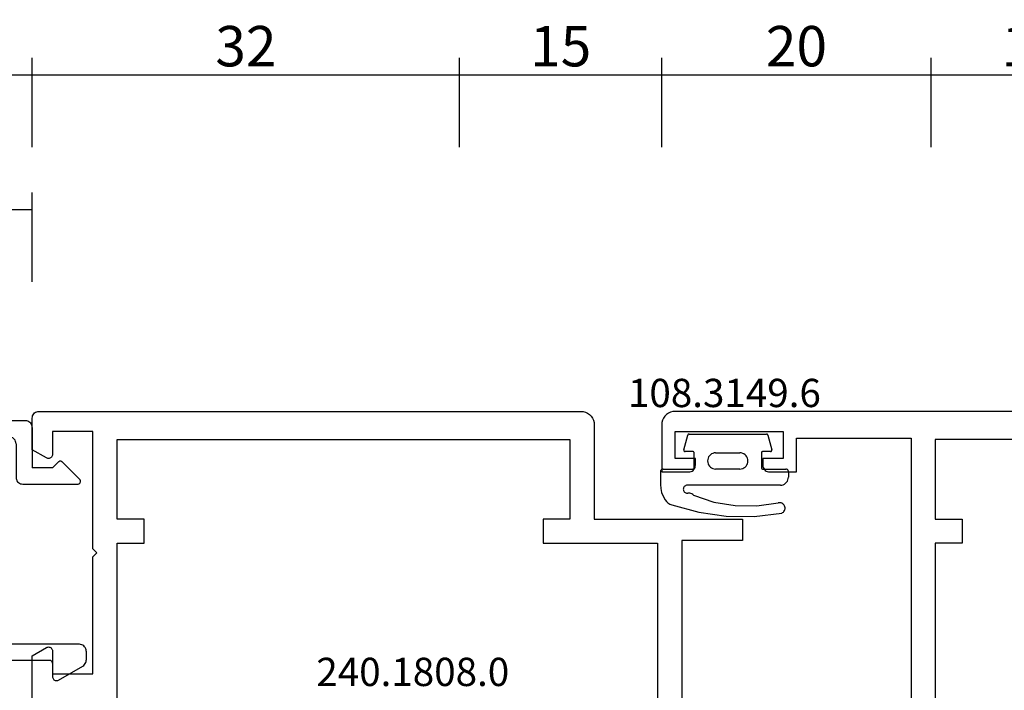
# Model space of a CAD drawing. Units: millimetres. Extents: x -12 to 5175, y -3234 to -50.
# Drawn here: x 1942 to 2015, y -3116 to -3066 of the extents above; entities that cross this region are included whole.
import ezdxf
from ezdxf.enums import TextEntityAlignment as Align

# ---------------------------------------------------------------- set-up
doc = ezdxf.new("R2010")
doc.units = ezdxf.units.MM
doc.header["$PDMODE"] = 3
doc.header["$PDSIZE"] = -0.5
for name, color, linetype in [('CrossSectionsDim', 3, 'Continuous'), ('CrossSectionsGums', 1, 'Continuous'), ('CrossSectionsProfils', 7, 'Continuous'), ('CrossSectionsTexts', 3, 'Continuous')]:
    doc.layers.add(name, color=color, linetype=linetype)
doc.styles.add('CrossSection', font='simplex.shx', dxfattribs={"height": 3})
doc.styles.get("Standard").update_dxf_attribs({"font": 'complex.shx', "height": 60})
doc.dimstyles.new('CrossSection', dxfattribs={"dimtxt": 3, "dimasz": 3, "dimexe": 1.25, "dimexo": 0.625, "dimtad": 1, "dimdec": 1, "dimtxsty": 'CrossSection', "dimblk": 'NONE', "dimcen": 2.5, "dimclrd": 256, "dimclre": 256, "dimadec": 0, "dimazin": 2, "dimtfac": 1, "dimtdec": 4, "dimtofl": 0, "dimtmove": 0, "dimatfit": 3, "dimfxl": 1, "dimtolj": 1, "dimtzin": 0, "dimarcsym": 0})

# ---------------------------------------------------------------- blocks, each defined once
blk = doc.blocks.new('18_24078_X', base_point=(2325.09, 1362.211))
at = {"layer": 'CrossSectionsProfils'}
for p, q in [((2325.224, 1438.711), (2325.15, 1438.553)), ((2325.324, 1438.854), (2325.224, 1438.711)), ((2325.447, 1438.977), (2325.324, 1438.854)), ((2325.59, 1439.077), (2325.447, 1438.977)), ((2325.748, 1439.15), (2325.59, 1439.077)), ((2325.916, 1439.196), (2325.748, 1439.15)), ((2326.09, 1439.211), (2325.916, 1439.196)), ((2391.29, 1439.211), (2326.09, 1439.211)), ((2325.105, 1438.384), (2325.09, 1438.211)), ((2325.09, 1438.211), (2325.09, 1434.711)), ((2325.15, 1438.553), (2325.105, 1438.384)), ((2326.09, 1437.711), (2334.09, 1437.711)), ((2326.09, 1435.711), (2326.09, 1437.711)), ((2334.09, 1437.711), (2334.09, 1435.711)), ((2335.09, 1437.211), (2343.59, 1437.211)), ((2335.09, 1434.711), (2335.09, 1437.211)), ((2343.59, 1437.211), (2343.59, 1403.811)), ((2385.49, 1437.111), (2345.39, 1437.111)), ((2345.39, 1437.111), (2345.39, 1431.211)), ((2327.59, 1435.711), (2326.09, 1435.711)), ((2327.59, 1435.211), (2327.59, 1435.711)), ((2332.59, 1435.711), (2332.59, 1435.211)), ((2334.09, 1435.711), (2332.59, 1435.711)), ((2327.473, 1434.889), (2327.523, 1434.961)), ((2327.523, 1434.961), (2327.56, 1435.04)), ((2327.56, 1435.04), (2327.582, 1435.124)), ((2327.582, 1435.124), (2327.59, 1435.211)), ((2332.59, 1435.211), (2332.597, 1435.124)), ((2332.597, 1435.124), (2332.62, 1435.04)), ((2332.62, 1435.04), (2332.657, 1434.961)), ((2332.657, 1434.961), (2332.707, 1434.889)), ((2325.09, 1434.711), (2327.09, 1434.711)), ((2327.09, 1434.711), (2327.177, 1434.718)), ((2327.177, 1434.718), (2327.261, 1434.741)), ((2327.261, 1434.741), (2327.34, 1434.778)), ((2327.34, 1434.778), (2327.411, 1434.828)), ((2327.411, 1434.828), (2327.473, 1434.889)), ((2332.707, 1434.889), (2332.768, 1434.828)), ((2332.768, 1434.828), (2332.84, 1434.778)), ((2332.84, 1434.778), (2332.919, 1434.741)), ((2332.919, 1434.741), (2333.003, 1434.718)), ((2333.003, 1434.718), (2333.09, 1434.711)), ((2333.09, 1434.711), (2335.09, 1434.711)), ((2345.39, 1431.211), (2347.39, 1431.211)), ((2347.39, 1431.211), (2347.39, 1429.411)), ((2345.39, 1429.411), (2345.39, 1407.511)), ((2347.39, 1429.411), (2345.39, 1429.411))]:
    blk.add_line(p, q, dxfattribs=at)
blk = doc.blocks.new('108_3149_6_TEXT_9', base_point=(1999.405, 75.3))
at = {"layer": 'CrossSectionsTexts'}
blk.add_text('108.3149.6', height=2.1, dxfattribs=at).set_placement((1994.655, 77.318), align=Align.CENTER)
blk = doc.blocks.new('108_3149_6', base_point=(-4173.06, 1040.18))
at = {"layer": 'CrossSectionsGums', "color": 252, "true_color": 0x848484}
for p, q in [((-4179.72, 1045.973), (-4177.673, 1046.259)), ((-4177.673, 1046.259), (-4175.607, 1046.28)), ((-4175.607, 1046.28), (-4173.554, 1046.036)), ((-4181.714, 1045.428), (-4179.72, 1045.973)), ((-4177.007, 1045.476), (-4175.405, 1045.5)), ((-4175.405, 1045.5), (-4173.818, 1045.282)), ((-4173.554, 1046.036), (-4173.492, 1046.002)), ((-4173.492, 1046.002), (-4173.437, 1045.958)), ((-4173.437, 1045.958), (-4173.39, 1045.905)), ((-4173.39, 1045.905), (-4173.353, 1045.845)), ((-4173.348, 1045.503), (-4173.383, 1045.442)), ((-4173.353, 1045.845), (-4173.328, 1045.779)), ((-4173.324, 1045.57), (-4173.348, 1045.503)), ((-4173.328, 1045.779), (-4173.314, 1045.71)), ((-4173.313, 1045.639), (-4173.324, 1045.57)), ((-4173.314, 1045.71), (-4173.313, 1045.639)), ((-4182.472, 1044.508), (-4182.365, 1044.785)), ((-4182.365, 1044.785), (-4182.217, 1045.042)), ((-4182.217, 1045.042), (-4182.117, 1045.168)), ((-4182.117, 1045.168), (-4181.997, 1045.276)), ((-4181.997, 1045.276), (-4181.862, 1045.364)), ((-4181.862, 1045.364), (-4181.714, 1045.428)), ((-4180.108, 1044.711), (-4178.586, 1045.211)), ((-4178.586, 1045.211), (-4177.007, 1045.476)), ((-4173.749, 1045.27), (-4173.818, 1045.282)), ((-4173.678, 1045.27), (-4173.749, 1045.27)), ((-4173.609, 1045.282), (-4173.678, 1045.27)), ((-4173.542, 1045.306), (-4173.609, 1045.282)), ((-4173.481, 1045.341), (-4173.542, 1045.306)), ((-4173.427, 1045.387), (-4173.481, 1045.341)), ((-4173.383, 1045.442), (-4173.427, 1045.387)), ((-4182.56, 1043.923), (-4182.538, 1044.219)), ((-4182.538, 1044.219), (-4182.472, 1044.508)), ((-4180.86, 1044.252), (-4180.857, 1044.304)), ((-4180.854, 1044.201), (-4180.86, 1044.252)), ((-4180.857, 1044.304), (-4180.845, 1044.354)), ((-4180.84, 1044.152), (-4180.854, 1044.201)), ((-4180.845, 1044.354), (-4180.826, 1044.401)), ((-4180.817, 1044.106), (-4180.84, 1044.152)), ((-4180.826, 1044.401), (-4180.798, 1044.444)), ((-4180.787, 1044.065), (-4180.817, 1044.106)), ((-4180.798, 1044.444), (-4180.763, 1044.482)), ((-4180.75, 1044.029), (-4180.787, 1044.065)), ((-4180.763, 1044.482), (-4180.723, 1044.513)), ((-4180.723, 1044.513), (-4180.677, 1044.537)), ((-4180.677, 1044.537), (-4180.628, 1044.553)), ((-4180.628, 1044.553), (-4180.578, 1044.561)), ((-4180.578, 1044.561), (-4180.526, 1044.559)), ((-4180.449, 1044.552), (-4180.526, 1044.559)), ((-4180.372, 1044.559), (-4180.449, 1044.552)), ((-4180.297, 1044.579), (-4180.372, 1044.559)), ((-4180.227, 1044.612), (-4180.297, 1044.579)), ((-4180.163, 1044.656), (-4180.227, 1044.612)), ((-4180.108, 1044.711), (-4180.163, 1044.656)), ((-4182.56, 1042.961), (-4182.56, 1043.923)), ((-4180.708, 1044), (-4180.75, 1044.029)), ((-4180.661, 1043.979), (-4180.708, 1044)), ((-4180.611, 1043.966), (-4180.661, 1043.979)), ((-4180.56, 1043.961), (-4180.611, 1043.966)), ((-4173.844, 1043.961), (-4180.56, 1043.961)), ((-4173.823, 1043.962), (-4173.844, 1043.963)), ((-4173.844, 1043.961), (-4173.844, 1043.963)), ((-4173.802, 1043.962), (-4173.823, 1043.962)), ((-4173.781, 1043.961), (-4173.802, 1043.962)), ((-4173.76, 1043.961), (-4173.781, 1043.961)), ((-4173.66, 1043.961), (-4173.76, 1043.961)), ((-4173.66, 1043.961), (-4173.556, 1043.952)), ((-4173.556, 1043.952), (-4173.455, 1043.925)), ((-4173.455, 1043.925), (-4173.36, 1043.881)), ((-4173.36, 1043.881), (-4173.274, 1043.821)), ((-4173.274, 1043.821), (-4173.2, 1043.747)), ((-4173.2, 1043.747), (-4173.14, 1043.661)), ((-4173.14, 1043.661), (-4173.096, 1043.566)), ((-4173.096, 1043.566), (-4173.069, 1043.465)), ((-4173.069, 1043.465), (-4173.06, 1043.361)), ((-4173.06, 1042.961), (-4173.06, 1043.361)), ((-4182.557, 1042.926), (-4182.56, 1042.961)), ((-4182.548, 1042.893), (-4182.557, 1042.926)), ((-4182.533, 1042.861), (-4182.548, 1042.893)), ((-4182.513, 1042.833), (-4182.533, 1042.861)), ((-4182.489, 1042.808), (-4182.513, 1042.833)), ((-4182.46, 1042.788), (-4182.489, 1042.808)), ((-4182.428, 1042.773), (-4182.46, 1042.788)), ((-4182.395, 1042.764), (-4182.428, 1042.773)), ((-4182.36, 1042.761), (-4182.395, 1042.764)), ((-4182.36, 1042.761), (-4180.16, 1042.761)), ((-4180.16, 1042.761), (-4180.143, 1042.76)), ((-4180.143, 1042.76), (-4180.126, 1042.755)), ((-4180.126, 1042.755), (-4180.11, 1042.748)), ((-4180.11, 1042.748), (-4180.096, 1042.738)), ((-4180.096, 1042.738), (-4180.083, 1042.725)), ((-4180.083, 1042.725), (-4180.073, 1042.711)), ((-4180.073, 1042.711), (-4180.066, 1042.695)), ((-4180.066, 1042.695), (-4180.062, 1042.679)), ((-4180.062, 1042.679), (-4180.06, 1042.661)), ((-4180.06, 1042.661), (-4180.06, 1041.561)), ((-4178.92, 1042.547), (-4178.846, 1042.621)), ((-4178.846, 1042.621), (-4178.76, 1042.681)), ((-4178.76, 1042.681), (-4178.665, 1042.725)), ((-4178.665, 1042.725), (-4178.564, 1042.752)), ((-4178.564, 1042.752), (-4178.46, 1042.761)), ((-4176.66, 1042.761), (-4178.46, 1042.761)), ((-4176.66, 1042.761), (-4176.556, 1042.752)), ((-4176.556, 1042.752), (-4176.455, 1042.725)), ((-4176.455, 1042.725), (-4176.36, 1042.681)), ((-4176.36, 1042.681), (-4176.274, 1042.621)), ((-4176.274, 1042.621), (-4176.2, 1042.547)), ((-4175.06, 1042.661), (-4175.059, 1042.679)), ((-4175.06, 1041.561), (-4175.06, 1042.661)), ((-4175.059, 1042.679), (-4175.054, 1042.695)), ((-4175.054, 1042.695), (-4175.047, 1042.711)), ((-4175.047, 1042.711), (-4175.037, 1042.725)), ((-4175.037, 1042.725), (-4175.024, 1042.738)), ((-4175.024, 1042.738), (-4175.01, 1042.748)), ((-4175.01, 1042.748), (-4174.994, 1042.755)), ((-4174.994, 1042.755), (-4174.977, 1042.76)), ((-4174.977, 1042.76), (-4174.96, 1042.761)), ((-4174.96, 1042.761), (-4173.26, 1042.761)), ((-4173.225, 1042.764), (-4173.26, 1042.761)), ((-4173.192, 1042.773), (-4173.225, 1042.764)), ((-4173.16, 1042.788), (-4173.192, 1042.773)), ((-4173.131, 1042.808), (-4173.16, 1042.788)), ((-4173.107, 1042.833), (-4173.131, 1042.808)), ((-4173.087, 1042.861), (-4173.107, 1042.833)), ((-4173.072, 1042.893), (-4173.087, 1042.861)), ((-4173.063, 1042.926), (-4173.072, 1042.893)), ((-4173.06, 1042.961), (-4173.063, 1042.926)), ((-4179.06, 1042.161), (-4179.051, 1042.265)), ((-4179.051, 1042.057), (-4179.06, 1042.161)), ((-4179.051, 1042.265), (-4179.024, 1042.366)), ((-4179.024, 1041.956), (-4179.051, 1042.057)), ((-4179.024, 1042.366), (-4178.98, 1042.461)), ((-4178.98, 1041.861), (-4179.024, 1041.956)), ((-4178.98, 1042.461), (-4178.92, 1042.547)), ((-4178.92, 1041.775), (-4178.98, 1041.861)), ((-4176.2, 1042.547), (-4176.14, 1042.461)), ((-4176.14, 1041.861), (-4176.2, 1041.775)), ((-4176.14, 1042.461), (-4176.096, 1042.366)), ((-4176.096, 1041.956), (-4176.14, 1041.861)), ((-4176.096, 1042.366), (-4176.069, 1042.265)), ((-4176.069, 1042.057), (-4176.096, 1041.956)), ((-4176.069, 1042.265), (-4176.06, 1042.161)), ((-4176.06, 1042.161), (-4176.069, 1042.057)), ((-4180.829, 1041.372), (-4180.826, 1041.39)), ((-4180.829, 1041.353), (-4180.829, 1041.372)), ((-4180.826, 1041.335), (-4180.829, 1041.353)), ((-4180.826, 1041.39), (-4180.819, 1041.407)), ((-4180.826, 1041.335), (-4180.532, 1040.235)), ((-4180.819, 1041.407), (-4180.809, 1041.422)), ((-4180.809, 1041.422), (-4180.797, 1041.435)), ((-4180.797, 1041.435), (-4180.782, 1041.446)), ((-4180.782, 1041.446), (-4180.766, 1041.454)), ((-4180.766, 1041.454), (-4180.748, 1041.459)), ((-4180.748, 1041.459), (-4180.73, 1041.461)), ((-4180.16, 1041.461), (-4180.73, 1041.461)), ((-4180.143, 1041.463), (-4180.16, 1041.461)), ((-4180.126, 1041.467), (-4180.143, 1041.463)), ((-4180.11, 1041.475), (-4180.126, 1041.467)), ((-4180.096, 1041.485), (-4180.11, 1041.475)), ((-4180.083, 1041.497), (-4180.096, 1041.485)), ((-4180.073, 1041.511), (-4180.083, 1041.497)), ((-4180.066, 1041.527), (-4180.073, 1041.511)), ((-4180.062, 1041.544), (-4180.066, 1041.527)), ((-4180.06, 1041.561), (-4180.062, 1041.544)), ((-4178.846, 1041.702), (-4178.92, 1041.775)), ((-4178.76, 1041.642), (-4178.846, 1041.702)), ((-4178.665, 1041.597), (-4178.76, 1041.642)), ((-4178.564, 1041.57), (-4178.665, 1041.597)), ((-4178.46, 1041.561), (-4178.564, 1041.57)), ((-4178.46, 1041.561), (-4176.66, 1041.561)), ((-4176.556, 1041.57), (-4176.66, 1041.561)), ((-4176.455, 1041.597), (-4176.556, 1041.57)), ((-4176.36, 1041.642), (-4176.455, 1041.597)), ((-4176.274, 1041.702), (-4176.36, 1041.642)), ((-4176.2, 1041.775), (-4176.274, 1041.702)), ((-4175.059, 1041.544), (-4175.06, 1041.561)), ((-4175.054, 1041.527), (-4175.059, 1041.544)), ((-4175.047, 1041.511), (-4175.054, 1041.527)), ((-4175.037, 1041.497), (-4175.047, 1041.511)), ((-4175.024, 1041.485), (-4175.037, 1041.497)), ((-4175.01, 1041.475), (-4175.024, 1041.485)), ((-4174.994, 1041.467), (-4175.01, 1041.475)), ((-4174.977, 1041.463), (-4174.994, 1041.467)), ((-4174.96, 1041.461), (-4174.977, 1041.463)), ((-4174.39, 1041.461), (-4174.96, 1041.461)), ((-4174.589, 1040.235), (-4174.294, 1041.335)), ((-4174.39, 1041.461), (-4174.374, 1041.46)), ((-4174.374, 1041.46), (-4174.358, 1041.456)), ((-4174.358, 1041.456), (-4174.342, 1041.449)), ((-4174.342, 1041.449), (-4174.329, 1041.44)), ((-4174.329, 1041.44), (-4174.316, 1041.428)), ((-4174.316, 1041.428), (-4174.306, 1041.415)), ((-4174.306, 1041.415), (-4174.298, 1041.401)), ((-4174.298, 1041.401), (-4174.293, 1041.385)), ((-4174.291, 1041.352), (-4174.294, 1041.335)), ((-4174.293, 1041.385), (-4174.291, 1041.368)), ((-4174.291, 1041.368), (-4174.291, 1041.352)), ((-4180.526, 1040.22), (-4180.532, 1040.235)), ((-4180.518, 1040.206), (-4180.526, 1040.22)), ((-4180.508, 1040.193), (-4180.518, 1040.206)), ((-4180.496, 1040.182), (-4180.508, 1040.193)), ((-4180.482, 1040.173), (-4180.496, 1040.182)), ((-4180.467, 1040.166), (-4180.482, 1040.173)), ((-4180.451, 1040.162), (-4180.467, 1040.166)), ((-4180.435, 1040.161), (-4180.451, 1040.162)), ((-4180.435, 1040.161), (-4174.685, 1040.161)), ((-4174.669, 1040.162), (-4174.685, 1040.161)), ((-4174.653, 1040.166), (-4174.669, 1040.162)), ((-4174.638, 1040.173), (-4174.653, 1040.166)), ((-4174.624, 1040.182), (-4174.638, 1040.173)), ((-4174.612, 1040.193), (-4174.624, 1040.182)), ((-4174.602, 1040.206), (-4174.612, 1040.193)), ((-4174.594, 1040.22), (-4174.602, 1040.206)), ((-4174.589, 1040.235), (-4174.594, 1040.22))]:
    blk.add_line(p, q, dxfattribs=at)
blk = doc.blocks.new('18_24092_X', base_point=(2282.357, 1599.075))
at = {"layer": 'CrossSectionsProfils'}
for p, q in [((2308.015, 1676.015), (2307.857, 1675.941)), ((2308.183, 1676.06), (2308.015, 1676.015)), ((2308.357, 1676.075), (2308.183, 1676.06)), ((2348.557, 1676.075), (2308.357, 1676.075)), ((2348.643, 1676.068), (2348.557, 1676.075)), ((2348.728, 1676.045), (2348.643, 1676.068)), ((2348.807, 1676.008), (2348.728, 1676.045)), ((2348.878, 1675.958), (2348.807, 1676.008)), ((2307.417, 1675.417), (2307.372, 1675.249)), ((2307.491, 1675.575), (2307.417, 1675.417)), ((2307.591, 1675.718), (2307.491, 1675.575)), ((2307.714, 1675.841), (2307.591, 1675.718)), ((2307.857, 1675.941), (2307.714, 1675.841)), ((2348.94, 1675.897), (2348.878, 1675.958)), ((2348.99, 1675.825), (2348.94, 1675.897)), ((2349.026, 1675.746), (2348.99, 1675.825)), ((2349.049, 1675.662), (2349.026, 1675.746)), ((2349.057, 1675.575), (2349.049, 1675.662)), ((2349.057, 1673.222), (2349.057, 1675.575)), ((2307.372, 1675.249), (2307.357, 1675.075)), ((2307.357, 1675.075), (2307.357, 1668.075)), ((2344.557, 1674.575), (2347.557, 1674.575)), ((2344.557, 1665.875), (2344.557, 1674.575)), ((2347.557, 1674.575), (2347.557, 1672.875)), ((2309.157, 1673.975), (2309.157, 1668.075)), ((2342.757, 1673.975), (2309.157, 1673.975)), ((2342.757, 1668.075), (2342.757, 1673.975)), ((2348.007, 1672.615), (2349.057, 1673.222)), ((2347.557, 1672.875), (2347.561, 1672.823)), ((2347.561, 1672.823), (2347.575, 1672.773)), ((2347.575, 1672.773), (2347.597, 1672.725)), ((2347.597, 1672.725), (2347.627, 1672.682)), ((2347.627, 1672.682), (2347.664, 1672.645)), ((2347.664, 1672.645), (2347.707, 1672.615)), ((2347.707, 1672.615), (2347.754, 1672.593)), ((2347.754, 1672.593), (2347.805, 1672.58)), ((2347.805, 1672.58), (2347.857, 1672.575)), ((2347.857, 1672.575), (2347.909, 1672.58)), ((2347.909, 1672.58), (2347.959, 1672.593)), ((2347.959, 1672.593), (2348.007, 1672.615)), ((2296.357, 1668.075), (2296.357, 1666.475)), ((2307.357, 1668.075), (2296.357, 1668.075)), ((2309.157, 1668.075), (2311.157, 1668.075)), ((2311.157, 1668.075), (2311.157, 1666.275)), ((2340.757, 1668.075), (2342.757, 1668.075)), ((2340.757, 1666.275), (2340.757, 1668.075)), ((2296.357, 1666.475), (2300.857, 1666.475)), ((2300.857, 1666.475), (2300.857, 1640.675)), ((2311.157, 1666.275), (2302.657, 1666.275)), ((2302.657, 1666.275), (2302.657, 1644.375)), ((2342.757, 1666.275), (2340.757, 1666.275)), ((2342.757, 1644.375), (2342.757, 1666.275)), ((2344.257, 1665.575), (2344.557, 1665.875)), ((2344.557, 1665.275), (2344.257, 1665.575)), ((2344.557, 1656.575), (2344.557, 1665.275)), ((2347.664, 1658.505), (2347.627, 1658.468)), ((2347.707, 1658.535), (2347.664, 1658.505)), ((2347.754, 1658.557), (2347.707, 1658.535)), ((2347.805, 1658.571), (2347.754, 1658.557)), ((2347.857, 1658.575), (2347.805, 1658.571)), ((2347.909, 1658.571), (2347.857, 1658.575)), ((2347.959, 1658.557), (2347.909, 1658.571)), ((2348.007, 1658.535), (2347.959, 1658.557)), ((2349.057, 1657.929), (2348.007, 1658.535)), ((2347.561, 1658.327), (2347.557, 1658.275)), ((2347.557, 1658.275), (2347.557, 1656.575)), ((2347.575, 1658.378), (2347.561, 1658.327)), ((2347.597, 1658.425), (2347.575, 1658.378)), ((2347.627, 1658.468), (2347.597, 1658.425)), ((2349.057, 1653.722), (2349.057, 1657.929)), ((2347.557, 1656.575), (2344.557, 1656.575))]:
    blk.add_line(p, q, dxfattribs=at)
blk = doc.blocks.new('04_51021_X', base_point=(2739.806, 1154.165))
at = {"layer": 'CrossSectionsProfils'}
for p, q in [((2717.306, 1171.165), (2717.132, 1171.15)), ((2737.806, 1171.165), (2717.306, 1171.165)), ((2737.892, 1171.157), (2737.806, 1171.165)), ((2716.366, 1170.507), (2716.321, 1170.339)), ((2716.44, 1170.665), (2716.366, 1170.507)), ((2716.54, 1170.808), (2716.44, 1170.665)), ((2716.663, 1170.931), (2716.54, 1170.808)), ((2716.806, 1171.031), (2716.663, 1170.931)), ((2716.964, 1171.105), (2716.806, 1171.031)), ((2717.132, 1171.15), (2716.964, 1171.105)), ((2737.977, 1171.135), (2737.892, 1171.157)), ((2738.056, 1171.098), (2737.977, 1171.135)), ((2738.127, 1171.048), (2738.056, 1171.098)), ((2738.189, 1170.986), (2738.127, 1171.048)), ((2738.239, 1170.915), (2738.189, 1170.986)), ((2738.275, 1170.836), (2738.239, 1170.915)), ((2738.298, 1170.752), (2738.275, 1170.836)), ((2738.306, 1170.665), (2738.298, 1170.752)), ((2738.306, 1170.665), (2738.306, 1167.665)), ((2716.321, 1170.339), (2716.306, 1170.165)), ((2716.306, 1170.165), (2716.306, 1150.165)), ((2718.106, 1169.804), (2717.934, 1169.684)), ((2718.295, 1169.893), (2718.106, 1169.804)), ((2718.497, 1169.947), (2718.295, 1169.893)), ((2718.706, 1169.965), (2718.497, 1169.947)), ((2736.606, 1169.965), (2718.706, 1169.965)), ((2736.692, 1169.957), (2736.606, 1169.965)), ((2736.777, 1169.935), (2736.692, 1169.957)), ((2736.856, 1169.898), (2736.777, 1169.935)), ((2736.927, 1169.848), (2736.856, 1169.898)), ((2736.989, 1169.786), (2736.927, 1169.848)), ((2737.039, 1169.715), (2736.989, 1169.786)), ((2737.075, 1169.636), (2737.039, 1169.715)), ((2717.524, 1168.973), (2717.506, 1168.765)), ((2717.578, 1169.175), (2717.524, 1168.973)), ((2717.666, 1169.365), (2717.578, 1169.175)), ((2717.786, 1169.536), (2717.666, 1169.365)), ((2717.934, 1169.684), (2717.786, 1169.536)), ((2737.098, 1169.552), (2737.075, 1169.636)), ((2737.106, 1169.465), (2737.098, 1169.552)), ((2737.106, 1169.465), (2737.106, 1166.965)), ((2717.506, 1168.765), (2717.506, 1153.965)), ((2739.806, 1167.665), (2738.306, 1167.665)), ((2739.806, 1167.665), (2740.247, 1168.106)), ((2740.274, 1168.129), (2740.247, 1168.106)), ((2740.304, 1168.146), (2740.274, 1168.129)), ((2740.337, 1168.158), (2740.304, 1168.146)), ((2740.371, 1168.164), (2740.337, 1168.158)), ((2740.406, 1168.164), (2740.371, 1168.164)), ((2740.44, 1168.158), (2740.406, 1168.164)), ((2740.473, 1168.146), (2740.44, 1168.158)), ((2740.503, 1168.129), (2740.473, 1168.146)), ((2740.53, 1168.106), (2740.503, 1168.129)), ((2740.53, 1168.106), (2741.83, 1166.806)), ((2737.106, 1166.965), (2737.113, 1166.878)), ((2737.113, 1166.878), (2737.136, 1166.794)), ((2737.136, 1166.794), (2737.173, 1166.715)), ((2741.852, 1166.781), (2741.83, 1166.806)), ((2741.869, 1166.752), (2741.852, 1166.781)), ((2737.173, 1166.715), (2737.223, 1166.644)), ((2737.223, 1166.644), (2737.284, 1166.582)), ((2737.284, 1166.582), (2737.356, 1166.532)), ((2737.356, 1166.532), (2737.435, 1166.495)), ((2737.435, 1166.495), (2737.519, 1166.473)), ((2737.519, 1166.473), (2737.606, 1166.465)), ((2737.606, 1166.465), (2741.688, 1166.465)), ((2741.688, 1166.465), (2741.722, 1166.468)), ((2741.722, 1166.468), (2741.754, 1166.476)), ((2741.754, 1166.476), (2741.785, 1166.49)), ((2741.785, 1166.49), (2741.813, 1166.509)), ((2741.813, 1166.509), (2741.838, 1166.532)), ((2741.838, 1166.532), (2741.858, 1166.559)), ((2741.858, 1166.559), (2741.873, 1166.588)), ((2741.881, 1166.72), (2741.869, 1166.752)), ((2741.873, 1166.588), (2741.883, 1166.62)), ((2741.887, 1166.687), (2741.881, 1166.72)), ((2741.883, 1166.62), (2741.888, 1166.654)), ((2741.888, 1166.654), (2741.887, 1166.687)), ((2728.231, 1154.412), (2727.772, 1154.225)), ((2728.713, 1154.527), (2728.231, 1154.412)), ((2729.208, 1154.565), (2728.713, 1154.527)), ((2741.806, 1154.565), (2729.208, 1154.565)), ((2741.892, 1154.557), (2741.806, 1154.565)), ((2741.977, 1154.535), (2741.892, 1154.557)), ((2742.056, 1154.498), (2741.977, 1154.535)), ((2742.127, 1154.448), (2742.056, 1154.498)), ((2742.189, 1154.386), (2742.127, 1154.448)), ((2742.239, 1154.315), (2742.189, 1154.386)), ((2717.506, 1153.965), (2721.467, 1152.903)), ((2726.285, 1153.343), (2727.348, 1153.969)), ((2727.772, 1154.225), (2727.348, 1153.969)), ((2742.275, 1154.236), (2742.239, 1154.315)), ((2742.298, 1154.152), (2742.275, 1154.236)), ((2742.306, 1154.065), (2742.298, 1154.152)), ((2742.306, 1154.065), (2742.306, 1153.377)), ((2721.467, 1152.903), (2722.682, 1152.69)), ((2723.915, 1152.694), (2725.129, 1152.914)), ((2725.129, 1152.914), (2726.285, 1153.343)), ((2726.8, 1152.259), (2728.045, 1152.992)), ((2728.31, 1153.152), (2728.045, 1152.992)), ((2728.597, 1153.27), (2728.31, 1153.152)), ((2728.899, 1153.341), (2728.597, 1153.27)), ((2729.208, 1153.365), (2728.899, 1153.341)), ((2739.606, 1153.365), (2729.208, 1153.365)), ((2739.64, 1153.362), (2739.606, 1153.365)), ((2739.674, 1153.353), (2739.64, 1153.362)), ((2739.706, 1153.338), (2739.674, 1153.353)), ((2739.734, 1153.318), (2739.706, 1153.338)), ((2739.759, 1153.293), (2739.734, 1153.318)), ((2739.779, 1153.265), (2739.759, 1153.293)), ((2739.794, 1153.233), (2739.779, 1153.265)), ((2739.803, 1153.2), (2739.794, 1153.233)), ((2739.806, 1153.165), (2739.803, 1153.2)), ((2739.806, 1153.165), (2739.806, 1152.165)), ((2740.256, 1151.905), (2742.056, 1152.944)), ((2742.056, 1152.944), (2742.127, 1152.994)), ((2742.127, 1152.994), (2742.189, 1153.056)), ((2742.189, 1153.056), (2742.239, 1153.127)), ((2742.239, 1153.127), (2742.275, 1153.206)), ((2742.275, 1153.206), (2742.298, 1153.291)), ((2742.298, 1153.291), (2742.306, 1153.377)), ((2717.806, 1152.642), (2721.157, 1151.744)), ((2717.806, 1152.642), (2717.806, 1150.165)), ((2722.682, 1152.69), (2723.915, 1152.694)), ((2725.446, 1151.756), (2726.8, 1152.259)), ((2739.806, 1152.165), (2739.81, 1152.113)), ((2721.157, 1151.744), (2722.58, 1151.495)), ((2722.58, 1151.495), (2724.024, 1151.499)), ((2724.024, 1151.499), (2725.446, 1151.756)), ((2739.81, 1152.113), (2739.824, 1152.062)), ((2739.824, 1152.062), (2739.846, 1152.015)), ((2739.846, 1152.015), (2739.876, 1151.972)), ((2739.876, 1151.972), (2739.913, 1151.935)), ((2739.913, 1151.935), (2739.956, 1151.905)), ((2739.956, 1151.905), (2740.003, 1151.883)), ((2740.003, 1151.883), (2740.053, 1151.869)), ((2740.053, 1151.869), (2740.106, 1151.865)), ((2740.106, 1151.865), (2740.158, 1151.869)), ((2740.158, 1151.869), (2740.208, 1151.883)), ((2740.208, 1151.883), (2740.256, 1151.905)), ((2717.806, 1150.165), (2716.306, 1150.165))]:
    blk.add_line(p, q, dxfattribs=at)
blk = doc.blocks.new('240_1808_0_TEXT_13', base_point=(1947.645, 53.9))
at = {"layer": 'CrossSectionsTexts'}
blk.add_text('240.1808.0', height=2.1, dxfattribs=at).set_placement((1971.531, 56.6), align=Align.CENTER)
blk = doc.blocks.new('*D330')
at = {"layer": 'CrossSectionsDim', "lineweight": -2}
for p, q in [((1116.5, 96.625), (1116.5, 103.25)), ((1943.295, 96.625), (1943.295, 103.25)), ((1116.5, 102), (1943.295, 102))]:
    blk.add_line(p, q, dxfattribs=at)
at = {"layer": 'Defpoints', "color": 0}
for p in [(1943.295, 102), (1116.5, 96), (1943.295, 96)]:
    blk.add_point(p, dxfattribs=at)
at = {"layer": 'CrossSectionsDim', "color": 0, "insert": (1529.8975, 104.125), "char_height": 3, "attachment_point": 5, "style": 'CrossSection'}
blk.add_mtext('\\A1;827', dxfattribs=at)
blk = doc.blocks.new('_NONE')
blk = doc.blocks.new('*D341')
at = {"layer": 'CrossSectionsDim', "lineweight": -2}
for p, q in [((1937.295, 86.625), (1937.295, 93.25)), ((1943.295, 86.625), (1943.295, 93.25)), ((1937.295, 92), (1943.295, 92))]:
    blk.add_line(p, q, dxfattribs=at)
at = {"layer": 'Defpoints', "color": 0}
for p in [(1943.295, 92), (1937.295, 86), (1943.295, 86)]:
    blk.add_point(p, dxfattribs=at)
at = {"layer": 'CrossSectionsDim', "color": 0, "insert": (1940.295, 94.125), "char_height": 3, "attachment_point": 5, "style": 'CrossSection'}
blk.add_mtext('\\A1;6', dxfattribs=at)
blk = doc.blocks.new('*D345')
at = {"layer": 'CrossSectionsDim', "lineweight": -2}
for p, q in [((1943.295, 96.625), (1943.295, 103.25)), ((1975.005, 96.625), (1975.005, 103.25)), ((1943.295, 102), (1975.005, 102))]:
    blk.add_line(p, q, dxfattribs=at)
at = {"layer": 'Defpoints', "color": 0}
for p in [(1975.005, 102), (1943.295, 96), (1975.005, 96)]:
    blk.add_point(p, dxfattribs=at)
at = {"layer": 'CrossSectionsDim', "color": 0, "insert": (1959.15, 104.125), "char_height": 3, "attachment_point": 5, "style": 'CrossSection'}
blk.add_mtext('\\A1;32', dxfattribs=at)
blk = doc.blocks.new('*D346')
at = {"layer": 'CrossSectionsDim', "lineweight": -2}
for p, q in [((1975.005, 96.625), (1975.005, 103.25)), ((1990.005, 96.625), (1990.005, 103.25)), ((1975.005, 102), (1990.005, 102))]:
    blk.add_line(p, q, dxfattribs=at)
at = {"layer": 'Defpoints', "color": 0}
for p in [(1990.005, 102), (1975.005, 96), (1990.005, 96)]:
    blk.add_point(p, dxfattribs=at)
at = {"layer": 'CrossSectionsDim', "color": 0, "insert": (1982.505, 104.125), "char_height": 3, "attachment_point": 5, "style": 'CrossSection'}
blk.add_mtext('\\A1;15', dxfattribs=at)
blk = doc.blocks.new('*D347')
at = {"layer": 'CrossSectionsDim', "lineweight": -2}
for p, q in [((1990.005, 96.625), (1990.005, 103.25)), ((2009.995, 96.625), (2009.995, 103.25)), ((1990.005, 102), (2009.995, 102))]:
    blk.add_line(p, q, dxfattribs=at)
at = {"layer": 'Defpoints', "color": 0}
for p in [(2009.995, 102), (1990.005, 96), (2009.995, 96)]:
    blk.add_point(p, dxfattribs=at)
at = {"layer": 'CrossSectionsDim', "color": 0, "insert": (2000, 104.125), "char_height": 3, "attachment_point": 5, "style": 'CrossSection'}
blk.add_mtext('\\A1;20', dxfattribs=at)
blk = doc.blocks.new('*D348')
at = {"layer": 'CrossSectionsDim', "lineweight": -2}
for p, q in [((2009.995, 96.625), (2009.995, 103.25)), ((2024.995, 96.625), (2024.995, 103.25)), ((2009.995, 102), (2024.995, 102))]:
    blk.add_line(p, q, dxfattribs=at)
at = {"layer": 'Defpoints', "color": 0}
for p in [(2024.995, 102), (2009.995, 96), (2024.995, 96)]:
    blk.add_point(p, dxfattribs=at)
at = {"layer": 'CrossSectionsDim', "color": 0, "insert": (2017.495, 104.125), "char_height": 3, "attachment_point": 5, "style": 'CrossSection'}
blk.add_mtext('\\A1;15', dxfattribs=at)
blk = doc.blocks.new('*D216')
at = {"layer": 'CrossSectionsDim', "lineweight": -2}
for p, q in [((1116.5, -3075.375), (1116.5, -3068.75)), ((1943.295, -3075.375), (1943.295, -3068.75)), ((1116.5, -3070), (1943.295, -3070))]:
    blk.add_line(p, q, dxfattribs=at)
at = {"layer": 'Defpoints', "color": 0}
for p in [(1943.295, -3070), (1116.5, -3076), (1943.295, -3076)]:
    blk.add_point(p, dxfattribs=at)
at = {"layer": 'CrossSectionsDim', "color": 0, "insert": (1529.8975, -3067.875), "char_height": 3, "attachment_point": 5, "style": 'CrossSection'}
blk.add_mtext('\\A1;827', dxfattribs=at)
blk = doc.blocks.new('*D227')
at = {"layer": 'CrossSectionsDim', "lineweight": -2}
for p, q in [((1937.295, -3085.375), (1937.295, -3078.75)), ((1943.295, -3085.375), (1943.295, -3078.75)), ((1937.295, -3080), (1943.295, -3080))]:
    blk.add_line(p, q, dxfattribs=at)
at = {"layer": 'Defpoints', "color": 0}
for p in [(1943.295, -3080), (1937.295, -3086), (1943.295, -3086)]:
    blk.add_point(p, dxfattribs=at)
at = {"layer": 'CrossSectionsDim', "color": 0, "insert": (1940.295, -3077.875), "char_height": 3, "attachment_point": 5, "style": 'CrossSection'}
blk.add_mtext('\\A1;6', dxfattribs=at)
blk = doc.blocks.new('*D231')
at = {"layer": 'CrossSectionsDim', "lineweight": -2}
for p, q in [((1943.295, -3075.375), (1943.295, -3068.75)), ((1975.005, -3075.375), (1975.005, -3068.75)), ((1943.295, -3070), (1975.005, -3070))]:
    blk.add_line(p, q, dxfattribs=at)
at = {"layer": 'Defpoints', "color": 0}
for p in [(1975.005, -3070), (1943.295, -3076), (1975.005, -3076)]:
    blk.add_point(p, dxfattribs=at)
at = {"layer": 'CrossSectionsDim', "color": 0, "insert": (1959.15, -3067.875), "char_height": 3, "attachment_point": 5, "style": 'CrossSection'}
blk.add_mtext('\\A1;32', dxfattribs=at)
blk = doc.blocks.new('*D232')
at = {"layer": 'CrossSectionsDim', "lineweight": -2}
for p, q in [((1975.005, -3075.375), (1975.005, -3068.75)), ((1990.005, -3075.375), (1990.005, -3068.75)), ((1975.005, -3070), (1990.005, -3070))]:
    blk.add_line(p, q, dxfattribs=at)
at = {"layer": 'Defpoints', "color": 0}
for p in [(1990.005, -3070), (1975.005, -3076), (1990.005, -3076)]:
    blk.add_point(p, dxfattribs=at)
at = {"layer": 'CrossSectionsDim', "color": 0, "insert": (1982.505, -3067.875), "char_height": 3, "attachment_point": 5, "style": 'CrossSection'}
blk.add_mtext('\\A1;15', dxfattribs=at)
blk = doc.blocks.new('*D233')
at = {"layer": 'CrossSectionsDim', "lineweight": -2}
for p, q in [((1990.005, -3075.375), (1990.005, -3068.75)), ((2009.995, -3075.375), (2009.995, -3068.75)), ((1990.005, -3070), (2009.995, -3070))]:
    blk.add_line(p, q, dxfattribs=at)
at = {"layer": 'Defpoints', "color": 0}
for p in [(2009.995, -3070), (1990.005, -3076), (2009.995, -3076)]:
    blk.add_point(p, dxfattribs=at)
at = {"layer": 'CrossSectionsDim', "color": 0, "insert": (2000, -3067.875), "char_height": 3, "attachment_point": 5, "style": 'CrossSection'}
blk.add_mtext('\\A1;20', dxfattribs=at)
blk = doc.blocks.new('*D234')
at = {"layer": 'CrossSectionsDim', "lineweight": -2}
for p, q in [((2009.995, -3075.375), (2009.995, -3068.75)), ((2024.995, -3075.375), (2024.995, -3068.75)), ((2009.995, -3070), (2024.995, -3070))]:
    blk.add_line(p, q, dxfattribs=at)
at = {"layer": 'Defpoints', "color": 0}
for p in [(2024.995, -3070), (2009.995, -3076), (2024.995, -3076)]:
    blk.add_point(p, dxfattribs=at)
at = {"layer": 'CrossSectionsDim', "color": 0, "insert": (2017.495, -3067.875), "char_height": 3, "attachment_point": 5, "style": 'CrossSection'}
blk.add_mtext('\\A1;15', dxfattribs=at)
blk = doc.blocks.new('CS_4HORL1')
at = {"layer": 'CrossSectionsGums', "yscale": -1}
blk.add_blockref('108_3149_6', (1999.405, 75.3), dxfattribs=at)
at = {"layer": 'CrossSectionsProfils', "yscale": -1, "rotation": 180}
blk.add_blockref('18_24092_X', (2009.995, 0), dxfattribs=at)
at = {"layer": 'CrossSectionsProfils'}
for name, p in [('18_24078_X', (1990.005, 0)), ('04_51021_X', (1944.795, 59.3))]:
    blk.add_blockref(name, p, dxfattribs=at)
at = {"layer": 'CrossSectionsTexts'}
for name, p in [('108_3149_6_TEXT_9', (1999.405, 75.3)), ('240_1808_0_TEXT_13', (1947.645, 53.9))]:
    blk.add_blockref(name, p, dxfattribs=at)
at = {"layer": 'CrossSectionsDim'}
for base, p1, p2, text, picture, middle in [((1943.295, 102), (1116.5, 96), (1943.295, 96), '827', '*D330', (1529.898, 102)), ((1975.005, 102), (1943.295, 96), (1975.005, 96), '32', '*D345', (1959.15, 102)), ((1990.005, 102), (1975.005, 96), (1990.005, 96), '15', '*D346', (1982.505, 102)), ((2009.995, 102), (1990.005, 96), (2009.995, 96), '20', '*D347', (2000, 102)), ((2024.995, 102), (2009.995, 96), (2024.995, 96), '15', '*D348', (2017.495, 102)), ((1943.295, 92), (1937.295, 86), (1943.295, 86), '6', '*D341', (1940.295, 92))]:
    dim = blk.add_linear_dim(base=base, p1=p1, p2=p2, text=text, dimstyle='CrossSection', override={"dimpost": '<>'}, dxfattribs=at)
    dim.commit()
    dim.dimension.update_dxf_attribs({"geometry": picture, "text_midpoint": middle, "dimtype": 160})

msp = doc.modelspace()

# ---------------------------------------------------------------- block references
msp.add_blockref('CS_4HORL1', (0, -3172))
at = {"layer": 'CrossSectionsGums', "yscale": -1}
msp.add_blockref('108_3149_6', (1999.405, -3096.7), dxfattribs=at)
at = {"layer": 'CrossSectionsProfils', "yscale": -1, "rotation": 180}
msp.add_blockref('18_24092_X', (2009.995, -3172), dxfattribs=at)
at = {"layer": 'CrossSectionsProfils'}
for name, p in [('18_24078_X', (1990.005, -3172)), ('04_51021_X', (1944.795, -3112.7))]:
    msp.add_blockref(name, p, dxfattribs=at)
at = {"layer": 'CrossSectionsTexts'}
for name, p in [('108_3149_6_TEXT_9', (1999.405, -3096.7)), ('240_1808_0_TEXT_13', (1947.645, -3118.1))]:
    msp.add_blockref(name, p, dxfattribs=at)

# ---------------------------------------------------------------- dimensions: what is measured, and where the dimension line sits
at = {"layer": 'CrossSectionsDim'}
for base, p1, p2, text, picture, middle in [((1943.295, -3070), (1116.5, -3076), (1943.295, -3076), '827', '*D216', (1529.898, -3070)), ((1975.005, -3070), (1943.295, -3076), (1975.005, -3076), '32', '*D231', (1959.15, -3070)), ((1990.005, -3070), (1975.005, -3076), (1990.005, -3076), '15', '*D232', (1982.505, -3070)), ((2009.995, -3070), (1990.005, -3076), (2009.995, -3076), '20', '*D233', (2000, -3070)), ((2024.995, -3070), (2009.995, -3076), (2024.995, -3076), '15', '*D234', (2017.495, -3070)), ((1943.295, -3080), (1937.295, -3086), (1943.295, -3086), '6', '*D227', (1940.295, -3080))]:
    dim = msp.add_linear_dim(base=base, p1=p1, p2=p2, text=text, dimstyle='CrossSection', override={"dimpost": '<>'}, dxfattribs=at)
    dim.commit()
    dim.dimension.update_dxf_attribs({"geometry": picture, "text_midpoint": middle, "dimtype": 160})

doc.saveas('drawing.dxf')
